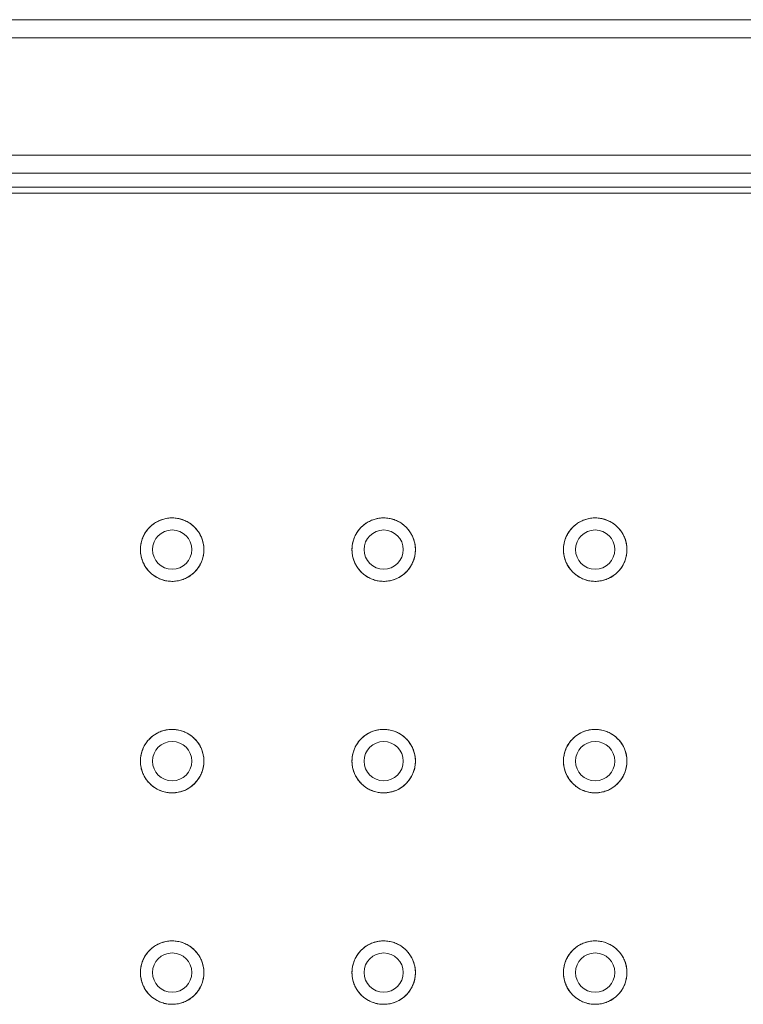
# Model space of a CAD drawing. Units: inches. Extents: x 12 to 6664, y 14 to 4719.
# Drawn here: x 3358 to 3477, y 2396 to 2559 of the extents above; entities that cross this region are included whole.
import ezdxf

# ---------------------------------------------------------------- set-up
doc = ezdxf.new("R2010")
doc.units = ezdxf.units.IN
doc.header["$MEASUREMENT"] = 0
doc.layers.add('6_dwg', color=7, linetype='Continuous', lineweight=9)

# ---------------------------------------------------------------- blocks, each defined once
blk = doc.blocks.new('6_dwg-667593-Level 1')
at = {"lineweight": 9}
for p, q in [((-2680.47, 36792.07), (-2680.47, 36422.07)), ((-2677.47, 36792.07), (-2677.47, 36422.07)), ((-2658.07, 36422.07), (-2658.07, 36792.07)), ((-2655.07, 36422.07), (-2655.07, 36792.07))]:
    blk.add_line(p, q, dxfattribs=at)
at = {"lineweight": 9, "flags": 128}
for points in [[(-2683.77, 36424.37), (-2683.77, 36515.72), (-2683.77, 36607.07), (-2683.77, 36698.42), (-2683.77, 36789.77)], [(-2683.77, 36789.77), (-2683.77, 36698.42), (-2683.77, 36607.07), (-2683.77, 36515.72), (-2683.77, 36424.37)], [(-2682.77, 36789.77), (-2682.77, 36698.42), (-2682.77, 36607.07), (-2682.77, 36515.72), (-2682.77, 36424.37)], [(-2682.77, 36424.37), (-2682.77, 36515.72), (-2682.77, 36607.07), (-2682.77, 36698.42), (-2682.77, 36789.77)], [(-2812.77, 36717.32), (-2812.98, 36717.31), (-2813.19, 36717.3), (-2813.4, 36717.28), (-2813.61, 36717.25), (-2813.81, 36717.21), (-2814.02, 36717.17), (-2814.22, 36717.11), (-2814.42, 36717.05), (-2814.62, 36716.98), (-2814.82, 36716.9), (-2815.01, 36716.82), (-2815.2, 36716.72), (-2815.38, 36716.62), (-2815.56, 36716.51), (-2815.74, 36716.4), (-2815.91, 36716.28), (-2816.07, 36716.15), (-2816.23, 36716.01), (-2816.39, 36715.87), (-2816.54, 36715.72), (-2816.68, 36715.57), (-2816.82, 36715.41), (-2816.95, 36715.25), (-2817.07, 36715.08), (-2817.19, 36714.9), (-2817.3, 36714.72), (-2817.4, 36714.54), (-2817.5, 36714.35), (-2817.58, 36714.16), (-2817.66, 36713.97), (-2817.74, 36713.77), (-2817.8, 36713.57), (-2817.86, 36713.37), (-2817.91, 36713.16), (-2817.95, 36712.96), (-2817.98, 36712.75), (-2818, 36712.54), (-2818.01, 36712.33), (-2818.02, 36712.12), (-2818.02, 36711.91), (-2818.01, 36711.7), (-2817.99, 36711.49), (-2817.96, 36711.29), (-2817.93, 36711.08), (-2817.88, 36710.87), (-2817.83, 36710.67), (-2817.77, 36710.47), (-2817.7, 36710.27), (-2817.63, 36710.07), (-2817.55, 36709.88), (-2817.45, 36709.69), (-2817.36, 36709.51), (-2817.25, 36709.33), (-2817.14, 36709.15), (-2817.02, 36708.98), (-2816.89, 36708.81), (-2816.76, 36708.65), (-2816.62, 36708.49), (-2816.47, 36708.34), (-2816.32, 36708.19), (-2816.16, 36708.06), (-2816, 36707.92), (-2815.83, 36707.8), (-2815.66, 36707.68), (-2815.48, 36707.57), (-2815.3, 36707.46), (-2815.11, 36707.37), (-2814.92, 36707.28), (-2814.73, 36707.19), (-2814.53, 36707.12), (-2814.33, 36707.05), (-2814.13, 36706.99), (-2813.93, 36706.94), (-2813.72, 36706.9), (-2813.51, 36706.87), (-2813.3, 36706.84), (-2813.09, 36706.83), (-2812.88, 36706.82), (-2812.77, 36706.82)], [(-2812.77, 36706.82), (-2812.56, 36706.82), (-2812.35, 36706.83), (-2812.14, 36706.85), (-2811.94, 36706.88), (-2811.73, 36706.92), (-2811.52, 36706.97), (-2811.32, 36707.02), (-2811.12, 36707.08), (-2810.92, 36707.15), (-2810.73, 36707.23), (-2810.54, 36707.32), (-2810.35, 36707.41), (-2810.16, 36707.51), (-2809.98, 36707.62), (-2809.81, 36707.73), (-2809.64, 36707.85), (-2809.47, 36707.98), (-2809.31, 36708.12), (-2809.15, 36708.26), (-2809.01, 36708.41), (-2808.86, 36708.56), (-2808.73, 36708.72), (-2808.59, 36708.89), (-2808.47, 36709.05), (-2808.35, 36709.23), (-2808.24, 36709.41), (-2808.14, 36709.59), (-2808.05, 36709.78), (-2807.96, 36709.97), (-2807.88, 36710.16), (-2807.81, 36710.36), (-2807.74, 36710.56), (-2807.69, 36710.76), (-2807.64, 36710.97), (-2807.6, 36711.17), (-2807.57, 36711.38), (-2807.54, 36711.59), (-2807.53, 36711.8), (-2807.52, 36712.01), (-2807.52, 36712.22), (-2807.53, 36712.43), (-2807.55, 36712.64), (-2807.58, 36712.85), (-2807.62, 36713.05), (-2807.66, 36713.26), (-2807.71, 36713.46), (-2807.77, 36713.66), (-2807.84, 36713.86), (-2807.91, 36714.06), (-2808, 36714.25), (-2808.09, 36714.44), (-2808.19, 36714.62), (-2808.29, 36714.81), (-2808.41, 36714.98), (-2808.53, 36715.16), (-2808.65, 36715.32), (-2808.79, 36715.48), (-2808.93, 36715.64), (-2809.07, 36715.79), (-2809.23, 36715.94), (-2809.38, 36716.08), (-2809.55, 36716.21), (-2809.71, 36716.33), (-2809.89, 36716.45), (-2810.07, 36716.56), (-2810.25, 36716.67), (-2810.43, 36716.77), (-2810.62, 36716.86), (-2810.82, 36716.94), (-2811.01, 36717.01), (-2811.21, 36717.08), (-2811.41, 36717.14), (-2811.62, 36717.19), (-2811.82, 36717.23), (-2812.03, 36717.26), (-2812.24, 36717.29), (-2812.45, 36717.31), (-2812.66, 36717.31), (-2812.77, 36717.32)], [(-2777.77, 36717.32), (-2777.98, 36717.31), (-2778.19, 36717.3), (-2778.4, 36717.28), (-2778.61, 36717.25), (-2778.81, 36717.21), (-2779.02, 36717.17), (-2779.22, 36717.11), (-2779.42, 36717.05), (-2779.62, 36716.98), (-2779.82, 36716.9), (-2780.01, 36716.82), (-2780.2, 36716.72), (-2780.38, 36716.62), (-2780.56, 36716.51), (-2780.74, 36716.4), (-2780.91, 36716.28), (-2781.07, 36716.15), (-2781.23, 36716.01), (-2781.39, 36715.87), (-2781.54, 36715.72), (-2781.68, 36715.57), (-2781.82, 36715.41), (-2781.95, 36715.25), (-2782.07, 36715.08), (-2782.19, 36714.9), (-2782.3, 36714.72), (-2782.4, 36714.54), (-2782.5, 36714.35), (-2782.58, 36714.16), (-2782.66, 36713.97), (-2782.74, 36713.77), (-2782.8, 36713.57), (-2782.86, 36713.37), (-2782.91, 36713.16), (-2782.95, 36712.96), (-2782.98, 36712.75), (-2783, 36712.54), (-2783.01, 36712.33), (-2783.02, 36712.12), (-2783.02, 36711.91), (-2783.01, 36711.7), (-2782.99, 36711.49), (-2782.96, 36711.29), (-2782.93, 36711.08), (-2782.88, 36710.87), (-2782.83, 36710.67), (-2782.77, 36710.47), (-2782.7, 36710.27), (-2782.63, 36710.07), (-2782.55, 36709.88), (-2782.45, 36709.69), (-2782.36, 36709.51), (-2782.25, 36709.33), (-2782.14, 36709.15), (-2782.02, 36708.98), (-2781.89, 36708.81), (-2781.76, 36708.65), (-2781.62, 36708.49), (-2781.47, 36708.34), (-2781.32, 36708.19), (-2781.16, 36708.06), (-2781, 36707.92), (-2780.83, 36707.8), (-2780.66, 36707.68), (-2780.48, 36707.57), (-2780.3, 36707.46), (-2780.11, 36707.37), (-2779.92, 36707.28), (-2779.73, 36707.19), (-2779.53, 36707.12), (-2779.33, 36707.05), (-2779.13, 36706.99), (-2778.93, 36706.94), (-2778.72, 36706.9), (-2778.51, 36706.87), (-2778.3, 36706.84), (-2778.09, 36706.83), (-2777.88, 36706.82), (-2777.77, 36706.82)], [(-2777.77, 36706.82), (-2777.56, 36706.82), (-2777.35, 36706.83), (-2777.14, 36706.85), (-2776.94, 36706.88), (-2776.73, 36706.92), (-2776.52, 36706.97), (-2776.32, 36707.02), (-2776.12, 36707.08), (-2775.92, 36707.15), (-2775.73, 36707.23), (-2775.54, 36707.32), (-2775.35, 36707.41), (-2775.16, 36707.51), (-2774.98, 36707.62), (-2774.81, 36707.73), (-2774.64, 36707.85), (-2774.47, 36707.98), (-2774.31, 36708.12), (-2774.15, 36708.26), (-2774.01, 36708.41), (-2773.86, 36708.56), (-2773.73, 36708.72), (-2773.59, 36708.89), (-2773.47, 36709.05), (-2773.35, 36709.23), (-2773.24, 36709.41), (-2773.14, 36709.59), (-2773.05, 36709.78), (-2772.96, 36709.97), (-2772.88, 36710.16), (-2772.81, 36710.36), (-2772.74, 36710.56), (-2772.69, 36710.76), (-2772.64, 36710.97), (-2772.6, 36711.17), (-2772.57, 36711.38), (-2772.54, 36711.59), (-2772.53, 36711.8), (-2772.52, 36712.01), (-2772.52, 36712.22), (-2772.53, 36712.43), (-2772.55, 36712.64), (-2772.58, 36712.85), (-2772.62, 36713.05), (-2772.66, 36713.26), (-2772.71, 36713.46), (-2772.77, 36713.66), (-2772.84, 36713.86), (-2772.91, 36714.06), (-2773, 36714.25), (-2773.09, 36714.44), (-2773.19, 36714.62), (-2773.29, 36714.81), (-2773.41, 36714.98), (-2773.53, 36715.16), (-2773.65, 36715.32), (-2773.79, 36715.48), (-2773.93, 36715.64), (-2774.07, 36715.79), (-2774.23, 36715.94), (-2774.38, 36716.08), (-2774.55, 36716.21), (-2774.71, 36716.33), (-2774.89, 36716.45), (-2775.07, 36716.56), (-2775.25, 36716.67), (-2775.43, 36716.77), (-2775.62, 36716.86), (-2775.82, 36716.94), (-2776.01, 36717.01), (-2776.21, 36717.08), (-2776.41, 36717.14), (-2776.62, 36717.19), (-2776.82, 36717.23), (-2777.03, 36717.26), (-2777.24, 36717.29), (-2777.45, 36717.31), (-2777.66, 36717.31), (-2777.77, 36717.32)], [(-2742.77, 36717.32), (-2742.98, 36717.31), (-2743.19, 36717.3), (-2743.4, 36717.28), (-2743.61, 36717.25), (-2743.81, 36717.21), (-2744.02, 36717.17), (-2744.22, 36717.11), (-2744.42, 36717.05), (-2744.62, 36716.98), (-2744.82, 36716.9), (-2745.01, 36716.82), (-2745.2, 36716.72), (-2745.38, 36716.62), (-2745.56, 36716.51), (-2745.74, 36716.4), (-2745.91, 36716.28), (-2746.07, 36716.15), (-2746.23, 36716.01), (-2746.39, 36715.87), (-2746.54, 36715.72), (-2746.68, 36715.57), (-2746.82, 36715.41), (-2746.95, 36715.25), (-2747.07, 36715.08), (-2747.19, 36714.9), (-2747.3, 36714.72), (-2747.4, 36714.54), (-2747.5, 36714.35), (-2747.58, 36714.16), (-2747.66, 36713.97), (-2747.74, 36713.77), (-2747.8, 36713.57), (-2747.86, 36713.37), (-2747.91, 36713.16), (-2747.95, 36712.96), (-2747.98, 36712.75), (-2748, 36712.54), (-2748.01, 36712.33), (-2748.02, 36712.12), (-2748.02, 36711.91), (-2748.01, 36711.7), (-2747.99, 36711.49), (-2747.96, 36711.29), (-2747.93, 36711.08), (-2747.88, 36710.87), (-2747.83, 36710.67), (-2747.77, 36710.47), (-2747.7, 36710.27), (-2747.63, 36710.07), (-2747.55, 36709.88), (-2747.45, 36709.69), (-2747.36, 36709.51), (-2747.25, 36709.33), (-2747.14, 36709.15), (-2747.02, 36708.98), (-2746.89, 36708.81), (-2746.76, 36708.65), (-2746.62, 36708.49), (-2746.47, 36708.34), (-2746.32, 36708.19), (-2746.16, 36708.06), (-2746, 36707.92), (-2745.83, 36707.8), (-2745.66, 36707.68), (-2745.48, 36707.57), (-2745.3, 36707.46), (-2745.11, 36707.37), (-2744.92, 36707.28), (-2744.73, 36707.19), (-2744.53, 36707.12), (-2744.33, 36707.05), (-2744.13, 36706.99), (-2743.93, 36706.94), (-2743.72, 36706.9), (-2743.51, 36706.87), (-2743.3, 36706.84), (-2743.09, 36706.83), (-2742.88, 36706.82), (-2742.77, 36706.82)], [(-2742.77, 36706.82), (-2742.56, 36706.82), (-2742.35, 36706.83), (-2742.14, 36706.85), (-2741.94, 36706.88), (-2741.73, 36706.92), (-2741.52, 36706.97), (-2741.32, 36707.02), (-2741.12, 36707.08), (-2740.92, 36707.15), (-2740.73, 36707.23), (-2740.54, 36707.32), (-2740.35, 36707.41), (-2740.16, 36707.51), (-2739.98, 36707.62), (-2739.81, 36707.73), (-2739.64, 36707.85), (-2739.47, 36707.98), (-2739.31, 36708.12), (-2739.15, 36708.26), (-2739.01, 36708.41), (-2738.86, 36708.56), (-2738.73, 36708.72), (-2738.59, 36708.89), (-2738.47, 36709.05), (-2738.35, 36709.23), (-2738.24, 36709.41), (-2738.14, 36709.59), (-2738.05, 36709.78), (-2737.96, 36709.97), (-2737.88, 36710.16), (-2737.81, 36710.36), (-2737.74, 36710.56), (-2737.69, 36710.76), (-2737.64, 36710.97), (-2737.6, 36711.17), (-2737.57, 36711.38), (-2737.54, 36711.59), (-2737.53, 36711.8), (-2737.52, 36712.01), (-2737.52, 36712.22), (-2737.53, 36712.43), (-2737.55, 36712.64), (-2737.58, 36712.85), (-2737.62, 36713.05), (-2737.66, 36713.26), (-2737.71, 36713.46), (-2737.77, 36713.66), (-2737.84, 36713.86), (-2737.91, 36714.06), (-2738, 36714.25), (-2738.09, 36714.44), (-2738.19, 36714.62), (-2738.29, 36714.81), (-2738.41, 36714.98), (-2738.53, 36715.16), (-2738.65, 36715.32), (-2738.79, 36715.48), (-2738.93, 36715.64), (-2739.07, 36715.79), (-2739.23, 36715.94), (-2739.38, 36716.08), (-2739.55, 36716.21), (-2739.71, 36716.33), (-2739.89, 36716.45), (-2740.07, 36716.56), (-2740.25, 36716.67), (-2740.43, 36716.77), (-2740.62, 36716.86), (-2740.82, 36716.94), (-2741.01, 36717.01), (-2741.21, 36717.08), (-2741.41, 36717.14), (-2741.62, 36717.19), (-2741.82, 36717.23), (-2742.03, 36717.26), (-2742.24, 36717.29), (-2742.45, 36717.31), (-2742.66, 36717.31), (-2742.77, 36717.32)], [(-2812.77, 36682.32), (-2812.98, 36682.31), (-2813.19, 36682.3), (-2813.4, 36682.28), (-2813.61, 36682.25), (-2813.81, 36682.21), (-2814.02, 36682.17), (-2814.22, 36682.11), (-2814.42, 36682.05), (-2814.62, 36681.98), (-2814.82, 36681.9), (-2815.01, 36681.82), (-2815.2, 36681.72), (-2815.38, 36681.62), (-2815.56, 36681.51), (-2815.74, 36681.4), (-2815.91, 36681.28), (-2816.07, 36681.15), (-2816.23, 36681.01), (-2816.39, 36680.87), (-2816.54, 36680.72), (-2816.68, 36680.57), (-2816.82, 36680.41), (-2816.95, 36680.25), (-2817.07, 36680.08), (-2817.19, 36679.9), (-2817.3, 36679.72), (-2817.4, 36679.54), (-2817.5, 36679.35), (-2817.58, 36679.16), (-2817.66, 36678.97), (-2817.74, 36678.77), (-2817.8, 36678.57), (-2817.86, 36678.37), (-2817.91, 36678.16), (-2817.95, 36677.96), (-2817.98, 36677.75), (-2818, 36677.54), (-2818.01, 36677.33), (-2818.02, 36677.12), (-2818.02, 36676.91), (-2818.01, 36676.7), (-2817.99, 36676.49), (-2817.96, 36676.29), (-2817.93, 36676.08), (-2817.88, 36675.87), (-2817.83, 36675.67), (-2817.77, 36675.47), (-2817.7, 36675.27), (-2817.63, 36675.07), (-2817.55, 36674.88), (-2817.45, 36674.69), (-2817.36, 36674.51), (-2817.25, 36674.33), (-2817.14, 36674.15), (-2817.02, 36673.98), (-2816.89, 36673.81), (-2816.76, 36673.65), (-2816.62, 36673.49), (-2816.47, 36673.34), (-2816.32, 36673.19), (-2816.16, 36673.06), (-2816, 36672.92), (-2815.83, 36672.8), (-2815.66, 36672.68), (-2815.48, 36672.57), (-2815.3, 36672.46), (-2815.11, 36672.37), (-2814.92, 36672.28), (-2814.73, 36672.19), (-2814.53, 36672.12), (-2814.33, 36672.05), (-2814.13, 36671.99), (-2813.93, 36671.94), (-2813.72, 36671.9), (-2813.51, 36671.87), (-2813.3, 36671.84), (-2813.09, 36671.83), (-2812.88, 36671.82), (-2812.77, 36671.82)], [(-2812.77, 36671.82), (-2812.56, 36671.82), (-2812.35, 36671.83), (-2812.14, 36671.85), (-2811.94, 36671.88), (-2811.73, 36671.92), (-2811.52, 36671.97), (-2811.32, 36672.02), (-2811.12, 36672.08), (-2810.92, 36672.15), (-2810.73, 36672.23), (-2810.54, 36672.32), (-2810.35, 36672.41), (-2810.16, 36672.51), (-2809.98, 36672.62), (-2809.81, 36672.73), (-2809.64, 36672.85), (-2809.47, 36672.98), (-2809.31, 36673.12), (-2809.15, 36673.26), (-2809.01, 36673.41), (-2808.86, 36673.56), (-2808.73, 36673.72), (-2808.59, 36673.89), (-2808.47, 36674.05), (-2808.35, 36674.23), (-2808.24, 36674.41), (-2808.14, 36674.59), (-2808.05, 36674.78), (-2807.96, 36674.97), (-2807.88, 36675.16), (-2807.81, 36675.36), (-2807.74, 36675.56), (-2807.69, 36675.76), (-2807.64, 36675.97), (-2807.6, 36676.17), (-2807.57, 36676.38), (-2807.54, 36676.59), (-2807.53, 36676.8), (-2807.52, 36677.01), (-2807.52, 36677.22), (-2807.53, 36677.43), (-2807.55, 36677.64), (-2807.58, 36677.85), (-2807.62, 36678.05), (-2807.66, 36678.26), (-2807.71, 36678.46), (-2807.77, 36678.66), (-2807.84, 36678.86), (-2807.91, 36679.06), (-2808, 36679.25), (-2808.09, 36679.44), (-2808.19, 36679.62), (-2808.29, 36679.81), (-2808.41, 36679.98), (-2808.53, 36680.16), (-2808.65, 36680.32), (-2808.79, 36680.48), (-2808.93, 36680.64), (-2809.07, 36680.79), (-2809.23, 36680.94), (-2809.38, 36681.08), (-2809.55, 36681.21), (-2809.71, 36681.33), (-2809.89, 36681.45), (-2810.07, 36681.56), (-2810.25, 36681.67), (-2810.43, 36681.77), (-2810.62, 36681.86), (-2810.82, 36681.94), (-2811.01, 36682.01), (-2811.21, 36682.08), (-2811.41, 36682.14), (-2811.62, 36682.19), (-2811.82, 36682.23), (-2812.03, 36682.26), (-2812.24, 36682.29), (-2812.45, 36682.31), (-2812.66, 36682.31), (-2812.77, 36682.32)], [(-2777.77, 36682.32), (-2777.98, 36682.31), (-2778.19, 36682.3), (-2778.4, 36682.28), (-2778.61, 36682.25), (-2778.81, 36682.21), (-2779.02, 36682.17), (-2779.22, 36682.11), (-2779.42, 36682.05), (-2779.62, 36681.98), (-2779.82, 36681.9), (-2780.01, 36681.82), (-2780.2, 36681.72), (-2780.38, 36681.62), (-2780.56, 36681.51), (-2780.74, 36681.4), (-2780.91, 36681.28), (-2781.07, 36681.15), (-2781.23, 36681.01), (-2781.39, 36680.87), (-2781.54, 36680.72), (-2781.68, 36680.57), (-2781.82, 36680.41), (-2781.95, 36680.25), (-2782.07, 36680.08), (-2782.19, 36679.9), (-2782.3, 36679.72), (-2782.4, 36679.54), (-2782.5, 36679.35), (-2782.58, 36679.16), (-2782.66, 36678.97), (-2782.74, 36678.77), (-2782.8, 36678.57), (-2782.86, 36678.37), (-2782.91, 36678.16), (-2782.95, 36677.96), (-2782.98, 36677.75), (-2783, 36677.54), (-2783.01, 36677.33), (-2783.02, 36677.12), (-2783.02, 36676.91), (-2783.01, 36676.7), (-2782.99, 36676.49), (-2782.96, 36676.29), (-2782.93, 36676.08), (-2782.88, 36675.87), (-2782.83, 36675.67), (-2782.77, 36675.47), (-2782.7, 36675.27), (-2782.63, 36675.07), (-2782.55, 36674.88), (-2782.45, 36674.69), (-2782.36, 36674.51), (-2782.25, 36674.33), (-2782.14, 36674.15), (-2782.02, 36673.98), (-2781.89, 36673.81), (-2781.76, 36673.65), (-2781.62, 36673.49), (-2781.47, 36673.34), (-2781.32, 36673.19), (-2781.16, 36673.06), (-2781, 36672.92), (-2780.83, 36672.8), (-2780.66, 36672.68), (-2780.48, 36672.57), (-2780.3, 36672.46), (-2780.11, 36672.37), (-2779.92, 36672.28), (-2779.73, 36672.19), (-2779.53, 36672.12), (-2779.33, 36672.05), (-2779.13, 36671.99), (-2778.93, 36671.94), (-2778.72, 36671.9), (-2778.51, 36671.87), (-2778.3, 36671.84), (-2778.09, 36671.83), (-2777.88, 36671.82), (-2777.77, 36671.82)], [(-2777.77, 36671.82), (-2777.56, 36671.82), (-2777.35, 36671.83), (-2777.14, 36671.85), (-2776.94, 36671.88), (-2776.73, 36671.92), (-2776.52, 36671.97), (-2776.32, 36672.02), (-2776.12, 36672.08), (-2775.92, 36672.15), (-2775.73, 36672.23), (-2775.54, 36672.32), (-2775.35, 36672.41), (-2775.16, 36672.51), (-2774.98, 36672.62), (-2774.81, 36672.73), (-2774.64, 36672.85), (-2774.47, 36672.98), (-2774.31, 36673.12), (-2774.15, 36673.26), (-2774.01, 36673.41), (-2773.86, 36673.56), (-2773.73, 36673.72), (-2773.59, 36673.89), (-2773.47, 36674.05), (-2773.35, 36674.23), (-2773.24, 36674.41), (-2773.14, 36674.59), (-2773.05, 36674.78), (-2772.96, 36674.97), (-2772.88, 36675.16), (-2772.81, 36675.36), (-2772.74, 36675.56), (-2772.69, 36675.76), (-2772.64, 36675.97), (-2772.6, 36676.17), (-2772.57, 36676.38), (-2772.54, 36676.59), (-2772.53, 36676.8), (-2772.52, 36677.01), (-2772.52, 36677.22), (-2772.53, 36677.43), (-2772.55, 36677.64), (-2772.58, 36677.85), (-2772.62, 36678.05), (-2772.66, 36678.26), (-2772.71, 36678.46), (-2772.77, 36678.66), (-2772.84, 36678.86), (-2772.91, 36679.06), (-2773, 36679.25), (-2773.09, 36679.44), (-2773.19, 36679.62), (-2773.29, 36679.81), (-2773.41, 36679.98), (-2773.53, 36680.16), (-2773.65, 36680.32), (-2773.79, 36680.48), (-2773.93, 36680.64), (-2774.07, 36680.79), (-2774.23, 36680.94), (-2774.38, 36681.08), (-2774.55, 36681.21), (-2774.71, 36681.33), (-2774.89, 36681.45), (-2775.07, 36681.56), (-2775.25, 36681.67), (-2775.43, 36681.77), (-2775.62, 36681.86), (-2775.82, 36681.94), (-2776.01, 36682.01), (-2776.21, 36682.08), (-2776.41, 36682.14), (-2776.62, 36682.19), (-2776.82, 36682.23), (-2777.03, 36682.26), (-2777.24, 36682.29), (-2777.45, 36682.31), (-2777.66, 36682.31), (-2777.77, 36682.32)], [(-2742.77, 36682.32), (-2742.98, 36682.31), (-2743.19, 36682.3), (-2743.4, 36682.28), (-2743.61, 36682.25), (-2743.81, 36682.21), (-2744.02, 36682.17), (-2744.22, 36682.11), (-2744.42, 36682.05), (-2744.62, 36681.98), (-2744.82, 36681.9), (-2745.01, 36681.82), (-2745.2, 36681.72), (-2745.38, 36681.62), (-2745.56, 36681.51), (-2745.74, 36681.4), (-2745.91, 36681.28), (-2746.07, 36681.15), (-2746.23, 36681.01), (-2746.39, 36680.87), (-2746.54, 36680.72), (-2746.68, 36680.57), (-2746.82, 36680.41), (-2746.95, 36680.25), (-2747.07, 36680.08), (-2747.19, 36679.9), (-2747.3, 36679.72), (-2747.4, 36679.54), (-2747.5, 36679.35), (-2747.58, 36679.16), (-2747.66, 36678.97), (-2747.74, 36678.77), (-2747.8, 36678.57), (-2747.86, 36678.37), (-2747.91, 36678.16), (-2747.95, 36677.96), (-2747.98, 36677.75), (-2748, 36677.54), (-2748.01, 36677.33), (-2748.02, 36677.12), (-2748.02, 36676.91), (-2748.01, 36676.7), (-2747.99, 36676.49), (-2747.96, 36676.29), (-2747.93, 36676.08), (-2747.88, 36675.87), (-2747.83, 36675.67), (-2747.77, 36675.47), (-2747.7, 36675.27), (-2747.63, 36675.07), (-2747.55, 36674.88), (-2747.45, 36674.69), (-2747.36, 36674.51), (-2747.25, 36674.33), (-2747.14, 36674.15), (-2747.02, 36673.98), (-2746.89, 36673.81), (-2746.76, 36673.65), (-2746.62, 36673.49), (-2746.47, 36673.34), (-2746.32, 36673.19), (-2746.16, 36673.06), (-2746, 36672.92), (-2745.83, 36672.8), (-2745.66, 36672.68), (-2745.48, 36672.57), (-2745.3, 36672.46), (-2745.11, 36672.37), (-2744.92, 36672.28), (-2744.73, 36672.19), (-2744.53, 36672.12), (-2744.33, 36672.05), (-2744.13, 36671.99), (-2743.93, 36671.94), (-2743.72, 36671.9), (-2743.51, 36671.87), (-2743.3, 36671.84), (-2743.09, 36671.83), (-2742.88, 36671.82), (-2742.77, 36671.82)], [(-2742.77, 36671.82), (-2742.56, 36671.82), (-2742.35, 36671.83), (-2742.14, 36671.85), (-2741.94, 36671.88), (-2741.73, 36671.92), (-2741.52, 36671.97), (-2741.32, 36672.02), (-2741.12, 36672.08), (-2740.92, 36672.15), (-2740.73, 36672.23), (-2740.54, 36672.32), (-2740.35, 36672.41), (-2740.16, 36672.51), (-2739.98, 36672.62), (-2739.81, 36672.73), (-2739.64, 36672.85), (-2739.47, 36672.98), (-2739.31, 36673.12), (-2739.15, 36673.26), (-2739.01, 36673.41), (-2738.86, 36673.56), (-2738.73, 36673.72), (-2738.59, 36673.89), (-2738.47, 36674.05), (-2738.35, 36674.23), (-2738.24, 36674.41), (-2738.14, 36674.59), (-2738.05, 36674.78), (-2737.96, 36674.97), (-2737.88, 36675.16), (-2737.81, 36675.36), (-2737.74, 36675.56), (-2737.69, 36675.76), (-2737.64, 36675.97), (-2737.6, 36676.17), (-2737.57, 36676.38), (-2737.54, 36676.59), (-2737.53, 36676.8), (-2737.52, 36677.01), (-2737.52, 36677.22), (-2737.53, 36677.43), (-2737.55, 36677.64), (-2737.58, 36677.85), (-2737.62, 36678.05), (-2737.66, 36678.26), (-2737.71, 36678.46), (-2737.77, 36678.66), (-2737.84, 36678.86), (-2737.91, 36679.06), (-2738, 36679.25), (-2738.09, 36679.44), (-2738.19, 36679.62), (-2738.29, 36679.81), (-2738.41, 36679.98), (-2738.53, 36680.16), (-2738.65, 36680.32), (-2738.79, 36680.48), (-2738.93, 36680.64), (-2739.07, 36680.79), (-2739.23, 36680.94), (-2739.38, 36681.08), (-2739.55, 36681.21), (-2739.71, 36681.33), (-2739.89, 36681.45), (-2740.07, 36681.56), (-2740.25, 36681.67), (-2740.43, 36681.77), (-2740.62, 36681.86), (-2740.82, 36681.94), (-2741.01, 36682.01), (-2741.21, 36682.08), (-2741.41, 36682.14), (-2741.62, 36682.19), (-2741.82, 36682.23), (-2742.03, 36682.26), (-2742.24, 36682.29), (-2742.45, 36682.31), (-2742.66, 36682.31), (-2742.77, 36682.32)], [(-2812.77, 36647.32), (-2812.98, 36647.31), (-2813.19, 36647.3), (-2813.4, 36647.28), (-2813.61, 36647.25), (-2813.81, 36647.21), (-2814.02, 36647.17), (-2814.22, 36647.11), (-2814.42, 36647.05), (-2814.62, 36646.98), (-2814.82, 36646.9), (-2815.01, 36646.82), (-2815.2, 36646.72), (-2815.38, 36646.62), (-2815.56, 36646.51), (-2815.74, 36646.4), (-2815.91, 36646.28), (-2816.07, 36646.15), (-2816.23, 36646.01), (-2816.39, 36645.87), (-2816.54, 36645.72), (-2816.68, 36645.57), (-2816.82, 36645.41), (-2816.95, 36645.25), (-2817.07, 36645.08), (-2817.19, 36644.9), (-2817.3, 36644.72), (-2817.4, 36644.54), (-2817.5, 36644.35), (-2817.58, 36644.16), (-2817.66, 36643.97), (-2817.74, 36643.77), (-2817.8, 36643.57), (-2817.86, 36643.37), (-2817.91, 36643.16), (-2817.95, 36642.96), (-2817.98, 36642.75), (-2818, 36642.54), (-2818.01, 36642.33), (-2818.02, 36642.12), (-2818.02, 36641.91), (-2818.01, 36641.7), (-2817.99, 36641.49), (-2817.96, 36641.29), (-2817.93, 36641.08), (-2817.88, 36640.87), (-2817.83, 36640.67), (-2817.77, 36640.47), (-2817.7, 36640.27), (-2817.63, 36640.07), (-2817.55, 36639.88), (-2817.45, 36639.69), (-2817.36, 36639.51), (-2817.25, 36639.33), (-2817.14, 36639.15), (-2817.02, 36638.98), (-2816.89, 36638.81), (-2816.76, 36638.65), (-2816.62, 36638.49), (-2816.47, 36638.34), (-2816.32, 36638.19), (-2816.16, 36638.06), (-2816, 36637.92), (-2815.83, 36637.8), (-2815.66, 36637.68), (-2815.48, 36637.57), (-2815.3, 36637.46), (-2815.11, 36637.37), (-2814.92, 36637.28), (-2814.73, 36637.19), (-2814.53, 36637.12), (-2814.33, 36637.05), (-2814.13, 36636.99), (-2813.93, 36636.94), (-2813.72, 36636.9), (-2813.51, 36636.87), (-2813.3, 36636.84), (-2813.09, 36636.83), (-2812.88, 36636.82), (-2812.77, 36636.82)], [(-2812.77, 36636.82), (-2812.56, 36636.82), (-2812.35, 36636.83), (-2812.14, 36636.85), (-2811.94, 36636.88), (-2811.73, 36636.92), (-2811.52, 36636.97), (-2811.32, 36637.02), (-2811.12, 36637.08), (-2810.92, 36637.15), (-2810.73, 36637.23), (-2810.54, 36637.32), (-2810.35, 36637.41), (-2810.16, 36637.51), (-2809.98, 36637.62), (-2809.81, 36637.73), (-2809.64, 36637.85), (-2809.47, 36637.98), (-2809.31, 36638.12), (-2809.15, 36638.26), (-2809.01, 36638.41), (-2808.86, 36638.56), (-2808.73, 36638.72), (-2808.59, 36638.89), (-2808.47, 36639.05), (-2808.35, 36639.23), (-2808.24, 36639.41), (-2808.14, 36639.59), (-2808.05, 36639.78), (-2807.96, 36639.97), (-2807.88, 36640.16), (-2807.81, 36640.36), (-2807.74, 36640.56), (-2807.69, 36640.76), (-2807.64, 36640.97), (-2807.6, 36641.17), (-2807.57, 36641.38), (-2807.54, 36641.59), (-2807.53, 36641.8), (-2807.52, 36642.01), (-2807.52, 36642.22), (-2807.53, 36642.43), (-2807.55, 36642.64), (-2807.58, 36642.85), (-2807.62, 36643.05), (-2807.66, 36643.26), (-2807.71, 36643.46), (-2807.77, 36643.66), (-2807.84, 36643.86), (-2807.91, 36644.06), (-2808, 36644.25), (-2808.09, 36644.44), (-2808.19, 36644.62), (-2808.29, 36644.81), (-2808.41, 36644.98), (-2808.53, 36645.16), (-2808.65, 36645.32), (-2808.79, 36645.48), (-2808.93, 36645.64), (-2809.07, 36645.79), (-2809.23, 36645.94), (-2809.38, 36646.08), (-2809.55, 36646.21), (-2809.71, 36646.33), (-2809.89, 36646.45), (-2810.07, 36646.56), (-2810.25, 36646.67), (-2810.43, 36646.77), (-2810.62, 36646.86), (-2810.82, 36646.94), (-2811.01, 36647.01), (-2811.21, 36647.08), (-2811.41, 36647.14), (-2811.62, 36647.19), (-2811.82, 36647.23), (-2812.03, 36647.26), (-2812.24, 36647.29), (-2812.45, 36647.31), (-2812.66, 36647.31), (-2812.77, 36647.32)], [(-2777.77, 36647.32), (-2777.98, 36647.31), (-2778.19, 36647.3), (-2778.4, 36647.28), (-2778.61, 36647.25), (-2778.81, 36647.21), (-2779.02, 36647.17), (-2779.22, 36647.11), (-2779.42, 36647.05), (-2779.62, 36646.98), (-2779.82, 36646.9), (-2780.01, 36646.82), (-2780.2, 36646.72), (-2780.38, 36646.62), (-2780.56, 36646.51), (-2780.74, 36646.4), (-2780.91, 36646.28), (-2781.07, 36646.15), (-2781.23, 36646.01), (-2781.39, 36645.87), (-2781.54, 36645.72), (-2781.68, 36645.57), (-2781.82, 36645.41), (-2781.95, 36645.25), (-2782.07, 36645.08), (-2782.19, 36644.9), (-2782.3, 36644.72), (-2782.4, 36644.54), (-2782.5, 36644.35), (-2782.58, 36644.16), (-2782.66, 36643.97), (-2782.74, 36643.77), (-2782.8, 36643.57), (-2782.86, 36643.37), (-2782.91, 36643.16), (-2782.95, 36642.96), (-2782.98, 36642.75), (-2783, 36642.54), (-2783.01, 36642.33), (-2783.02, 36642.12), (-2783.02, 36641.91), (-2783.01, 36641.7), (-2782.99, 36641.49), (-2782.96, 36641.29), (-2782.93, 36641.08), (-2782.88, 36640.87), (-2782.83, 36640.67), (-2782.77, 36640.47), (-2782.7, 36640.27), (-2782.63, 36640.07), (-2782.55, 36639.88), (-2782.45, 36639.69), (-2782.36, 36639.51), (-2782.25, 36639.33), (-2782.14, 36639.15), (-2782.02, 36638.98), (-2781.89, 36638.81), (-2781.76, 36638.65), (-2781.62, 36638.49), (-2781.47, 36638.34), (-2781.32, 36638.19), (-2781.16, 36638.06), (-2781, 36637.92), (-2780.83, 36637.8), (-2780.66, 36637.68), (-2780.48, 36637.57), (-2780.3, 36637.46), (-2780.11, 36637.37), (-2779.92, 36637.28), (-2779.73, 36637.19), (-2779.53, 36637.12), (-2779.33, 36637.05), (-2779.13, 36636.99), (-2778.93, 36636.94), (-2778.72, 36636.9), (-2778.51, 36636.87), (-2778.3, 36636.84), (-2778.09, 36636.83), (-2777.88, 36636.82), (-2777.77, 36636.82)], [(-2777.77, 36636.82), (-2777.56, 36636.82), (-2777.35, 36636.83), (-2777.14, 36636.85), (-2776.94, 36636.88), (-2776.73, 36636.92), (-2776.52, 36636.97), (-2776.32, 36637.02), (-2776.12, 36637.08), (-2775.92, 36637.15), (-2775.73, 36637.23), (-2775.54, 36637.32), (-2775.35, 36637.41), (-2775.16, 36637.51), (-2774.98, 36637.62), (-2774.81, 36637.73), (-2774.64, 36637.85), (-2774.47, 36637.98), (-2774.31, 36638.12), (-2774.15, 36638.26), (-2774.01, 36638.41), (-2773.86, 36638.56), (-2773.73, 36638.72), (-2773.59, 36638.89), (-2773.47, 36639.05), (-2773.35, 36639.23), (-2773.24, 36639.41), (-2773.14, 36639.59), (-2773.05, 36639.78), (-2772.96, 36639.97), (-2772.88, 36640.16), (-2772.81, 36640.36), (-2772.74, 36640.56), (-2772.69, 36640.76), (-2772.64, 36640.97), (-2772.6, 36641.17), (-2772.57, 36641.38), (-2772.54, 36641.59), (-2772.53, 36641.8), (-2772.52, 36642.01), (-2772.52, 36642.22), (-2772.53, 36642.43), (-2772.55, 36642.64), (-2772.58, 36642.85), (-2772.62, 36643.05), (-2772.66, 36643.26), (-2772.71, 36643.46), (-2772.77, 36643.66), (-2772.84, 36643.86), (-2772.91, 36644.06), (-2773, 36644.25), (-2773.09, 36644.44), (-2773.19, 36644.62), (-2773.29, 36644.81), (-2773.41, 36644.98), (-2773.53, 36645.16), (-2773.65, 36645.32), (-2773.79, 36645.48), (-2773.93, 36645.64), (-2774.07, 36645.79), (-2774.23, 36645.94), (-2774.38, 36646.08), (-2774.55, 36646.21), (-2774.71, 36646.33), (-2774.89, 36646.45), (-2775.07, 36646.56), (-2775.25, 36646.67), (-2775.43, 36646.77), (-2775.62, 36646.86), (-2775.82, 36646.94), (-2776.01, 36647.01), (-2776.21, 36647.08), (-2776.41, 36647.14), (-2776.62, 36647.19), (-2776.82, 36647.23), (-2777.03, 36647.26), (-2777.24, 36647.29), (-2777.45, 36647.31), (-2777.66, 36647.31), (-2777.77, 36647.32)], [(-2742.77, 36647.32), (-2742.98, 36647.31), (-2743.19, 36647.3), (-2743.4, 36647.28), (-2743.61, 36647.25), (-2743.81, 36647.21), (-2744.02, 36647.17), (-2744.22, 36647.11), (-2744.42, 36647.05), (-2744.62, 36646.98), (-2744.82, 36646.9), (-2745.01, 36646.82), (-2745.2, 36646.72), (-2745.38, 36646.62), (-2745.56, 36646.51), (-2745.74, 36646.4), (-2745.91, 36646.28), (-2746.07, 36646.15), (-2746.23, 36646.01), (-2746.39, 36645.87), (-2746.54, 36645.72), (-2746.68, 36645.57), (-2746.82, 36645.41), (-2746.95, 36645.25), (-2747.07, 36645.08), (-2747.19, 36644.9), (-2747.3, 36644.72), (-2747.4, 36644.54), (-2747.5, 36644.35), (-2747.58, 36644.16), (-2747.66, 36643.97), (-2747.74, 36643.77), (-2747.8, 36643.57), (-2747.86, 36643.37), (-2747.91, 36643.16), (-2747.95, 36642.96), (-2747.98, 36642.75), (-2748, 36642.54), (-2748.01, 36642.33), (-2748.02, 36642.12), (-2748.02, 36641.91), (-2748.01, 36641.7), (-2747.99, 36641.49), (-2747.96, 36641.29), (-2747.93, 36641.08), (-2747.88, 36640.87), (-2747.83, 36640.67), (-2747.77, 36640.47), (-2747.7, 36640.27), (-2747.63, 36640.07), (-2747.55, 36639.88), (-2747.45, 36639.69), (-2747.36, 36639.51), (-2747.25, 36639.33), (-2747.14, 36639.15), (-2747.02, 36638.98), (-2746.89, 36638.81), (-2746.76, 36638.65), (-2746.62, 36638.49), (-2746.47, 36638.34), (-2746.32, 36638.19), (-2746.16, 36638.06), (-2746, 36637.92), (-2745.83, 36637.8), (-2745.66, 36637.68), (-2745.48, 36637.57), (-2745.3, 36637.46), (-2745.11, 36637.37), (-2744.92, 36637.28), (-2744.73, 36637.19), (-2744.53, 36637.12), (-2744.33, 36637.05), (-2744.13, 36636.99), (-2743.93, 36636.94), (-2743.72, 36636.9), (-2743.51, 36636.87), (-2743.3, 36636.84), (-2743.09, 36636.83), (-2742.88, 36636.82), (-2742.77, 36636.82)], [(-2742.77, 36636.82), (-2742.56, 36636.82), (-2742.35, 36636.83), (-2742.14, 36636.85), (-2741.94, 36636.88), (-2741.73, 36636.92), (-2741.52, 36636.97), (-2741.32, 36637.02), (-2741.12, 36637.08), (-2740.92, 36637.15), (-2740.73, 36637.23), (-2740.54, 36637.32), (-2740.35, 36637.41), (-2740.16, 36637.51), (-2739.98, 36637.62), (-2739.81, 36637.73), (-2739.64, 36637.85), (-2739.47, 36637.98), (-2739.31, 36638.12), (-2739.15, 36638.26), (-2739.01, 36638.41), (-2738.86, 36638.56), (-2738.73, 36638.72), (-2738.59, 36638.89), (-2738.47, 36639.05), (-2738.35, 36639.23), (-2738.24, 36639.41), (-2738.14, 36639.59), (-2738.05, 36639.78), (-2737.96, 36639.97), (-2737.88, 36640.16), (-2737.81, 36640.36), (-2737.74, 36640.56), (-2737.69, 36640.76), (-2737.64, 36640.97), (-2737.6, 36641.17), (-2737.57, 36641.38), (-2737.54, 36641.59), (-2737.53, 36641.8), (-2737.52, 36642.01), (-2737.52, 36642.22), (-2737.53, 36642.43), (-2737.55, 36642.64), (-2737.58, 36642.85), (-2737.62, 36643.05), (-2737.66, 36643.26), (-2737.71, 36643.46), (-2737.77, 36643.66), (-2737.84, 36643.86), (-2737.91, 36644.06), (-2738, 36644.25), (-2738.09, 36644.44), (-2738.19, 36644.62), (-2738.29, 36644.81), (-2738.41, 36644.98), (-2738.53, 36645.16), (-2738.65, 36645.32), (-2738.79, 36645.48), (-2738.93, 36645.64), (-2739.07, 36645.79), (-2739.23, 36645.94), (-2739.38, 36646.08), (-2739.55, 36646.21), (-2739.71, 36646.33), (-2739.89, 36646.45), (-2740.07, 36646.56), (-2740.25, 36646.67), (-2740.43, 36646.77), (-2740.62, 36646.86), (-2740.82, 36646.94), (-2741.01, 36647.01), (-2741.21, 36647.08), (-2741.41, 36647.14), (-2741.62, 36647.19), (-2741.82, 36647.23), (-2742.03, 36647.26), (-2742.24, 36647.29), (-2742.45, 36647.31), (-2742.66, 36647.31), (-2742.77, 36647.32)]]:
    blk.add_lwpolyline(points, dxfattribs=at)
at = {"lineweight": 9}
for centre, radius, start, end in [((-2812.77, 36712.07), 5.25, 90, 270), ((-2812.77, 36712.07), 5.25, 90, 270), ((-2812.77, 36712.07), 5.25, 270, 90), ((-2812.77, 36712.07), 5.25, 270, 90), ((-2777.77, 36712.07), 5.25, 90, 270), ((-2777.77, 36712.07), 5.25, 90, 270), ((-2777.77, 36712.07), 5.25, 270, 90), ((-2777.77, 36712.07), 5.25, 270, 90), ((-2742.77, 36712.07), 5.25, 90, 270), ((-2742.77, 36712.07), 5.25, 90, 270), ((-2742.77, 36712.07), 5.25, 270, 90), ((-2742.77, 36712.07), 5.25, 270, 90), ((-2812.77, 36712.07), 3.25, 90, 270), ((-2812.77, 36712.07), 3.25, 90, 270), ((-2812.77, 36712.07), 3.25, 270, 90), ((-2812.77, 36712.07), 3.25, 270, 90), ((-2777.77, 36712.07), 3.25, 90, 270), ((-2777.77, 36712.07), 3.25, 90, 270), ((-2777.77, 36712.07), 3.25, 270, 90), ((-2777.77, 36712.07), 3.25, 270, 90), ((-2742.77, 36712.07), 3.25, 90, 270), ((-2742.77, 36712.07), 3.25, 90, 270), ((-2742.77, 36712.07), 3.25, 270, 90), ((-2742.77, 36712.07), 3.25, 270, 90), ((-2812.77, 36677.07), 5.25, 90, 270), ((-2812.77, 36677.07), 5.25, 90, 270), ((-2812.77, 36677.07), 5.25, 270, 90), ((-2812.77, 36677.07), 5.25, 270, 90), ((-2777.77, 36677.07), 5.25, 90, 270), ((-2777.77, 36677.07), 5.25, 90, 270), ((-2777.77, 36677.07), 5.25, 270, 90), ((-2777.77, 36677.07), 5.25, 270, 90), ((-2742.77, 36677.07), 5.25, 90, 270), ((-2742.77, 36677.07), 5.25, 90, 270), ((-2742.77, 36677.07), 5.25, 270, 90), ((-2742.77, 36677.07), 5.25, 270, 90), ((-2812.77, 36677.07), 3.25, 90, 270), ((-2812.77, 36677.07), 3.25, 90, 270), ((-2812.77, 36677.07), 3.25, 270, 90), ((-2812.77, 36677.07), 3.25, 270, 90), ((-2777.77, 36677.07), 3.25, 90, 270), ((-2777.77, 36677.07), 3.25, 90, 270), ((-2777.77, 36677.07), 3.25, 270, 90), ((-2777.77, 36677.07), 3.25, 270, 90), ((-2742.77, 36677.07), 3.25, 90, 270), ((-2742.77, 36677.07), 3.25, 90, 270), ((-2742.77, 36677.07), 3.25, 270, 90), ((-2742.77, 36677.07), 3.25, 270, 90), ((-2812.77, 36642.07), 5.25, 90, 270), ((-2812.77, 36642.07), 5.25, 90, 270), ((-2812.77, 36642.07), 5.25, 270, 90), ((-2812.77, 36642.07), 5.25, 270, 90), ((-2777.77, 36642.07), 5.25, 90, 270), ((-2777.77, 36642.07), 5.25, 90, 270), ((-2777.77, 36642.07), 5.25, 270, 90), ((-2777.77, 36642.07), 5.25, 270, 90), ((-2742.77, 36642.07), 5.25, 90, 270), ((-2742.77, 36642.07), 5.25, 90, 270), ((-2742.77, 36642.07), 5.25, 270, 90), ((-2742.77, 36642.07), 5.25, 270, 90), ((-2812.77, 36642.07), 3.25, 90, 270), ((-2812.77, 36642.07), 3.25, 90, 270), ((-2812.77, 36642.07), 3.25, 270, 90), ((-2812.77, 36642.07), 3.25, 270, 90), ((-2777.77, 36642.07), 3.25, 90, 270), ((-2777.77, 36642.07), 3.25, 90, 270), ((-2777.77, 36642.07), 3.25, 270, 90), ((-2777.77, 36642.07), 3.25, 270, 90), ((-2742.77, 36642.07), 3.25, 90, 270), ((-2742.77, 36642.07), 3.25, 90, 270), ((-2742.77, 36642.07), 3.25, 270, 90), ((-2742.77, 36642.07), 3.25, 270, 90)]:
    blk.add_arc(centre, radius, start, end, dxfattribs=at)

msp = doc.modelspace()

# ---------------------------------------------------------------- block references
at = {"layer": '6_dwg', "color": 7, "rotation": 90}
msp.add_blockref('6_dwg-667593-Level 1', (40094.83, 5214.38), dxfattribs=at)

doc.saveas('drawing.dxf')
